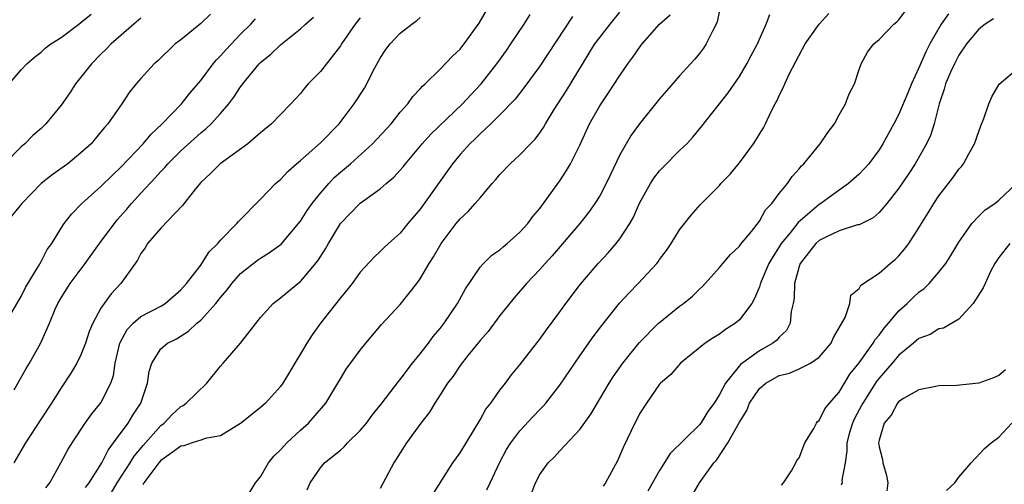
# Model space of a CAD drawing. Units: inches. Extents: x 2589000 to 2592000, y 1530000 to 1533000.
# Drawn here: x 2589207 to 2589306, y 1530995 to 1531041 of the extents above; entities that cross this region are included whole.
import ezdxf

# ---------------------------------------------------------------- set-up
doc = ezdxf.new("R2010")
doc.units = ezdxf.units.IN
doc.header["$MEASUREMENT"] = 0
doc.layers.add('LD25891530_2ft', color=93, linetype='Continuous')

msp = doc.modelspace()

# ---------------------------------------------------------------- linework, layer by layer
at = {"layer": 'LD25891530_2ft'}
for points, elevation in [([(2589213.463, 1530994.537), (2589213.832, 1530995), (2589215.1, 1530997), (2589215.709, 1530998.291), (2589216.27, 1530999), (2589217.715, 1531001), (2589218.205, 1531001.795), (2589218.993, 1531003), (2589219.671, 1531005), (2589219.821, 1531006.179), (2589220.091, 1531007), (2589221, 1531008.425), (2589221.661, 1531009), (2589222.565, 1531009.434), (2589223.794, 1531010.206), (2589224.625, 1531011), (2589225, 1531011.319), (2589226.527, 1531013), (2589227, 1531013.596), (2589227.644, 1531014.356), (2589228.117, 1531015), (2589229, 1531015.986), (2589230.683, 1531017.317), (2589231, 1531017.537), (2589231.911, 1531018.089), (2589233.055, 1531018.945), (2589234.811, 1531021), (2589235, 1531021.241), (2589235.687, 1531022.313), (2589236.174, 1531023), (2589237, 1531024.045), (2589237.831, 1531025), (2589238.396, 1531025.604), (2589239, 1531026.148), (2589240.007, 1531027), (2589242.231, 1531029), (2589244.082, 1531031), (2589245, 1531032.152), (2589245.77, 1531033), (2589246.267, 1531033.733), (2589247, 1531034.502), (2589247.222, 1531034.779), (2589247.491, 1531035), (2589249, 1531036.477), (2589250.237, 1531037.763), (2589251, 1531038.48), (2589251.411, 1531039), (2589252.925, 1531041.075), (2589253.641, 1531042.359)], 7814), ([(2589277, 1531042.349), (2589276.775, 1531041.225), (2589276.683, 1531041), (2589276.291, 1531040.291), (2589275.678, 1531039), (2589275.416, 1531038.584), (2589275, 1531038.047), (2589274.519, 1531037.481), (2589274.102, 1531037), (2589273, 1531035.803), (2589271.688, 1531034.311), (2589271, 1531033.491), (2589269, 1531030.996), (2589268.157, 1531029.843), (2589267.635, 1531029), (2589267, 1531027.883), (2589266.074, 1531025.927), (2589265.652, 1531025), (2589265, 1531023.777), (2589264.524, 1531023), (2589263.889, 1531022.111), (2589262.998, 1531021), (2589260.235, 1531017.765), (2589259.526, 1531017), (2589259, 1531016.399), (2589257.67, 1531015), (2589256.433, 1531013.568), (2589255, 1531011.776), (2589253.808, 1531010.192), (2589253, 1531009.286), (2589251.783, 1531007.783), (2589251, 1531006.784), (2589250.293, 1531005.706), (2589249.75, 1531005), (2589249, 1531003.821), (2589248.456, 1531003), (2589247.922, 1531002.078), (2589247.081, 1531001), (2589245.62, 1530999), (2589244.362, 1530997), (2589243, 1530994.434)], 7824), ([(2589258.124, 1530993.876), (2589258.548, 1530995), (2589259, 1530995.842), (2589259.84, 1530997), (2589260.427, 1530997.573), (2589261, 1530998.213), (2589263, 1531000.364), (2589264.098, 1531001.902), (2589265.932, 1531005), (2589266.351, 1531005.649), (2589267.307, 1531007), (2589268.957, 1531009.042), (2589270.905, 1531011), (2589271, 1531011.091), (2589273, 1531012.709), (2589273.408, 1531013), (2589274.286, 1531013.714), (2589275, 1531014.409), (2589275.314, 1531014.686), (2589277, 1531016.578), (2589277.335, 1531017), (2589278.107, 1531017.893), (2589279, 1531018.716), (2589279.117, 1531018.883), (2589280.199, 1531020.199), (2589281, 1531021.223), (2589281.632, 1531022.368), (2589282.245, 1531023), (2589283, 1531024.007), (2589283.809, 1531025), (2589284.296, 1531025.704), (2589285, 1531026.494), (2589285.224, 1531026.775), (2589285.461, 1531027), (2589287.112, 1531029), (2589287.864, 1531030.136), (2589288.526, 1531031), (2589289, 1531031.882), (2589289.631, 1531033), (2589289.992, 1531034.007), (2589290.544, 1531035), (2589291, 1531036.431), (2589291.204, 1531037), (2589291.835, 1531038.165), (2589292.464, 1531039), (2589293, 1531039.448), (2589294.47, 1531041), (2589294.774, 1531041.226), (2589295, 1531041.419), (2589295.666, 1531042.334)], 7830), ([(2589219, 1531041.587), (2589218.305, 1531041), (2589216.011, 1531039), (2589215.524, 1531038.476), (2589215, 1531037.981), (2589214.039, 1531037), (2589213, 1531035.671), (2589212.444, 1531035), (2589211.881, 1531034.119), (2589211, 1531032.855), (2589209.477, 1531031), (2589209, 1531030.542), (2589208.184, 1531029.816), (2589207.379, 1531029), (2589207, 1531028.68), (2589205.331, 1531027)], 7802), ([(2589205.421, 1531034.578), (2589207, 1531036.4), (2589207.585, 1531037), (2589208.335, 1531037.665), (2589209, 1531038.174), (2589209.423, 1531038.576), (2589209.988, 1531039), (2589211, 1531039.662), (2589212.778, 1531041), (2589213, 1531041.151), (2589214.019, 1531041.981)], 7800), ([(2589205.43, 1531011), (2589207, 1531013.699), (2589207.423, 1531014.577), (2589208.743, 1531016.743), (2589209, 1531017.198), (2589209.615, 1531018.385), (2589210.064, 1531019), (2589211, 1531020.54), (2589211.313, 1531021), (2589212.047, 1531021.953), (2589213.091, 1531023), (2589215, 1531024.697), (2589216.147, 1531025.852), (2589217, 1531026.645), (2589219.228, 1531029), (2589220.031, 1531029.969), (2589221.14, 1531031), (2589223.075, 1531033), (2589223.926, 1531034.074), (2589225, 1531035.33), (2589226.266, 1531037), (2589226.596, 1531037.404), (2589227, 1531037.805), (2589227.549, 1531038.451), (2589229, 1531039.985), (2589230.031, 1531041), (2589230.491, 1531041.509)], 7806), ([(2589225.999, 1531042.001), (2589225, 1531041.041), (2589223, 1531039.414), (2589222.454, 1531039), (2589220.693, 1531037.307), (2589220.34, 1531037), (2589219, 1531035.545), (2589218.531, 1531035), (2589217.847, 1531034.153), (2589217.09, 1531033), (2589215.693, 1531031), (2589215.358, 1531030.641), (2589215, 1531030.183), (2589214.019, 1531029), (2589213, 1531028.072), (2589211.678, 1531027), (2589210.117, 1531025.883), (2589209.024, 1531025), (2589207.073, 1531023), (2589205.449, 1531021)], 7804), ([(2589241, 1531041.631), (2589240.47, 1531041), (2589239.104, 1531039), (2589239, 1531038.825), (2589237, 1531036.24), (2589235.79, 1531035), (2589235.416, 1531034.584), (2589235, 1531034.05), (2589234.508, 1531033.492), (2589234.048, 1531033), (2589233, 1531031.943), (2589232.113, 1531031), (2589231, 1531030.081), (2589229.738, 1531029), (2589226.954, 1531027), (2589225.995, 1531026.005), (2589225, 1531025.105), (2589224.467, 1531024.467), (2589223.182, 1531022.818), (2589221, 1531020.528), (2589219.676, 1531019), (2589219.424, 1531018.576), (2589219, 1531017.984), (2589218.678, 1531017.323), (2589218.429, 1531017), (2589217.007, 1531015), (2589216.036, 1531013.964), (2589215.326, 1531013), (2589215, 1531012.503), (2589214.184, 1531011), (2589213.823, 1531010.177), (2589213.468, 1531009), (2589213, 1531007.827), (2589212.585, 1531007), (2589211.993, 1531006.007), (2589211, 1531004.533), (2589210.035, 1531003), (2589209, 1531001.436), (2589207.436, 1530999), (2589206.282, 1530997)], 7810), ([(2589206.316, 1531004.316), (2589207.519, 1531006.481), (2589207.833, 1531007), (2589208.975, 1531009.025), (2589209.855, 1531011), (2589210.429, 1531012.429), (2589210.681, 1531013), (2589211, 1531013.562), (2589211.918, 1531015), (2589213.421, 1531017), (2589214.085, 1531017.914), (2589214.847, 1531019), (2589216.622, 1531021.378), (2589217.577, 1531022.423), (2589218.065, 1531023), (2589219, 1531024.029), (2589220.431, 1531025.569), (2589221, 1531026.22), (2589221.391, 1531026.609), (2589221.713, 1531027), (2589223, 1531028.287), (2589225, 1531030.081), (2589225.519, 1531030.481), (2589226.063, 1531031), (2589227, 1531032.03), (2589227.824, 1531033), (2589228.333, 1531033.667), (2589229, 1531034.706), (2589229.133, 1531034.867), (2589229.219, 1531035), (2589230.866, 1531037), (2589231, 1531037.138), (2589232.02, 1531037.98), (2589233, 1531038.925), (2589235, 1531040.532), (2589235.498, 1531041), (2589236.3, 1531041.7)], 7808), ([(2589209.485, 1530994.515), (2589209.862, 1530995), (2589210.988, 1530997.012), (2589211.693, 1530998.307), (2589212.11, 1530999), (2589213.433, 1531001), (2589214.085, 1531001.915), (2589215, 1531003.027), (2589215.984, 1531005), (2589216.246, 1531005.754), (2589216.417, 1531007), (2589216.884, 1531009), (2589216.912, 1531009.088), (2589217.629, 1531010.371), (2589218.229, 1531011), (2589219, 1531011.668), (2589221, 1531012.727), (2589221.447, 1531013), (2589223, 1531014.358), (2589223.588, 1531015), (2589225, 1531016.831), (2589225.126, 1531017), (2589225.852, 1531018.148), (2589226.726, 1531019), (2589227, 1531019.326), (2589228.633, 1531021), (2589228.793, 1531021.206), (2589231, 1531023.427), (2589232.508, 1531025), (2589233, 1531025.422), (2589233.755, 1531026.245), (2589234.62, 1531027), (2589235, 1531027.311), (2589237, 1531029.085), (2589238.867, 1531031), (2589240.393, 1531033), (2589241.421, 1531034.579), (2589241.651, 1531035), (2589242.305, 1531036.305), (2589243, 1531037.593), (2589243.562, 1531038.438), (2589243.978, 1531039), (2589245, 1531040.081), (2589246.169, 1531041), (2589246.656, 1531041.344), (2589247, 1531041.648)], 7812), ([(2589216.016, 1530993.984), (2589216.638, 1530995), (2589217.933, 1530997), (2589218.327, 1530997.673), (2589219.243, 1530998.757), (2589221, 1531000.744), (2589221.331, 1531001), (2589222.132, 1531001.868), (2589223, 1531002.645), (2589223.229, 1531002.771), (2589223.559, 1531003), (2589225.617, 1531005), (2589227, 1531006.707), (2589227.268, 1531007), (2589228.98, 1531009.019), (2589231, 1531011.595), (2589232.272, 1531013), (2589233, 1531013.548), (2589234.732, 1531015), (2589235, 1531015.205), (2589236.754, 1531017.246), (2589237.523, 1531018.476), (2589237.801, 1531019), (2589239, 1531021.014), (2589241, 1531023.03), (2589243, 1531024.481), (2589243.594, 1531025), (2589244.363, 1531025.637), (2589245.306, 1531026.694), (2589245.534, 1531027), (2589247.203, 1531029), (2589248.056, 1531029.944), (2589251.258, 1531033), (2589252.09, 1531033.91), (2589253.121, 1531035), (2589254.675, 1531037), (2589255.646, 1531038.354), (2589256.086, 1531039), (2589257.41, 1531041), (2589258.028, 1531041.972)], 7816), ([(2589262.26, 1531041.74), (2589259, 1531036.763), (2589257.408, 1531034.592), (2589256.534, 1531033.466), (2589255, 1531031.884), (2589254.093, 1531031), (2589253, 1531029.989), (2589252.513, 1531029.487), (2589251.989, 1531029), (2589251, 1531027.907), (2589250.239, 1531027), (2589247, 1531022.433), (2589245.78, 1531021), (2589245, 1531020.036), (2589243.824, 1531019), (2589243.396, 1531018.604), (2589243, 1531018.202), (2589242.376, 1531017.624), (2589241, 1531016.127), (2589240.182, 1531015), (2589239.666, 1531014.334), (2589239, 1531013.554), (2589237.017, 1531011), (2589236.163, 1531009.837), (2589235.626, 1531009), (2589235, 1531007.929), (2589234.429, 1531007), (2589233.915, 1531006.085), (2589233.237, 1531005), (2589233, 1531004.654), (2589231.489, 1531003), (2589231, 1531002.554), (2589230.13, 1531001.87), (2589229, 1531000.942), (2589227, 1530999.731), (2589225.457, 1530999.456), (2589225, 1530999.282), (2589224.134, 1530999), (2589223.294, 1530998.706), (2589223, 1530998.675), (2589221.892, 1530997.892), (2589221, 1530997.235), (2589220.794, 1530997), (2589219.292, 1530995), (2589219.209, 1530994.791)], 7818), ([(2589229.934, 1530994.066), (2589230.501, 1530995), (2589231, 1530995.6), (2589231.807, 1530997), (2589232.328, 1530997.672), (2589233, 1530998.304), (2589233.326, 1530998.674), (2589233.64, 1530999), (2589235, 1531000.286), (2589235.801, 1531001), (2589237.541, 1531003), (2589238.764, 1531005), (2589239, 1531005.422), (2589239.594, 1531006.406), (2589241, 1531008.318), (2589241.539, 1531009), (2589243.123, 1531010.876), (2589245, 1531012.899), (2589246.664, 1531015), (2589247, 1531015.448), (2589247.919, 1531017), (2589248.342, 1531017.658), (2589249.102, 1531019), (2589250.622, 1531021), (2589251, 1531021.474), (2589251.808, 1531022.193), (2589252.529, 1531023), (2589253, 1531023.587), (2589254.216, 1531025), (2589254.595, 1531025.405), (2589255, 1531025.915), (2589256.006, 1531027), (2589257, 1531027.902), (2589258.049, 1531029), (2589258.533, 1531029.467), (2589259, 1531030.096), (2589259.374, 1531030.626), (2589259.572, 1531031), (2589260.43, 1531032.43), (2589261.659, 1531034.341), (2589264.521, 1531039), (2589265, 1531039.664), (2589266.045, 1531041), (2589267, 1531042.183)], 7820), ([(2589235.688, 1530994.312), (2589235.964, 1530995), (2589237, 1530996.525), (2589237.411, 1530997), (2589239, 1530998.271), (2589239.392, 1530998.608), (2589239.73, 1530999), (2589241, 1531000.251), (2589241.605, 1531001), (2589242.205, 1531001.795), (2589243.092, 1531002.908), (2589244.823, 1531005.177), (2589245, 1531005.379), (2589246.243, 1531007), (2589247, 1531007.933), (2589247.828, 1531009), (2589248.317, 1531009.683), (2589249, 1531010.489), (2589249.396, 1531011), (2589250.757, 1531013), (2589251.545, 1531014.455), (2589253, 1531016.622), (2589253.334, 1531017), (2589254.184, 1531017.817), (2589255, 1531018.38), (2589255.322, 1531018.678), (2589255.732, 1531019), (2589257, 1531020.12), (2589257.801, 1531021), (2589258.302, 1531021.698), (2589259, 1531022.52), (2589261, 1531025.28), (2589261.684, 1531026.316), (2589262.074, 1531027), (2589263, 1531028.845), (2589263.987, 1531031), (2589265, 1531032.8), (2589265.895, 1531034.105), (2589267, 1531035.856), (2589267.811, 1531037), (2589268.332, 1531037.668), (2589269, 1531038.664), (2589269.263, 1531039), (2589271, 1531040.976), (2589272.062, 1531041.938)], 7822), ([(2589248.229, 1530993.77), (2589249, 1530995.013), (2589250.273, 1530997), (2589251, 1530998.012), (2589253, 1531001.331), (2589253.594, 1531002.406), (2589254.091, 1531003), (2589255, 1531004.283), (2589255.555, 1531005), (2589256.167, 1531005.833), (2589257, 1531006.848), (2589259, 1531009.421), (2589259.65, 1531010.35), (2589261, 1531012.162), (2589261.604, 1531013), (2589263.085, 1531014.915), (2589264.845, 1531017), (2589265.89, 1531018.11), (2589266.651, 1531019), (2589267, 1531019.454), (2589268.007, 1531021), (2589268.37, 1531021.63), (2589269, 1531023.053), (2589270.089, 1531025), (2589270.439, 1531025.561), (2589271, 1531026.278), (2589271.347, 1531026.654), (2589273, 1531028.325), (2589273.716, 1531029), (2589274.333, 1531029.666), (2589275.238, 1531030.762), (2589277.886, 1531034.115), (2589279, 1531035.755), (2589279.752, 1531037), (2589280.169, 1531037.83), (2589280.806, 1531039), (2589281, 1531039.485), (2589281.681, 1531041), (2589282.049, 1531041.951)], 7826), ([(2589253.683, 1530994.317), (2589254.024, 1530995), (2589254.94, 1530997), (2589255.661, 1530998.339), (2589256.074, 1530999), (2589257, 1531000.206), (2589258.337, 1531001.663), (2589259, 1531002.363), (2589259.323, 1531002.677), (2589259.595, 1531003), (2589261, 1531004.792), (2589263, 1531007.727), (2589264.348, 1531009.652), (2589265.207, 1531010.793), (2589266.994, 1531013.006), (2589267.94, 1531014.06), (2589268.86, 1531015), (2589270.726, 1531017), (2589270.849, 1531017.151), (2589271, 1531017.382), (2589271.694, 1531018.307), (2589272.172, 1531019), (2589273, 1531020.364), (2589274.158, 1531021.842), (2589275.09, 1531022.91), (2589277, 1531024.824), (2589277.148, 1531025), (2589278.062, 1531025.938), (2589279, 1531027.086), (2589280.41, 1531029), (2589280.649, 1531029.351), (2589281, 1531029.953), (2589281.403, 1531030.597), (2589281.619, 1531031), (2589282.153, 1531032.153), (2589282.59, 1531033), (2589282.741, 1531033.259), (2589283, 1531033.845), (2589283.402, 1531034.598), (2589283.546, 1531035), (2589284.036, 1531036.036), (2589285.608, 1531039), (2589286.997, 1531041.003), (2589287.954, 1531042.046)], 7828), ([(2589299.966, 1531042.034), (2589299.235, 1531041), (2589298.091, 1531039), (2589297.719, 1531038.281), (2589297, 1531036.593), (2589296.247, 1531035), (2589295.894, 1531034.106), (2589295, 1531031.969), (2589294.486, 1531031), (2589293.389, 1531029), (2589293, 1531028.379), (2589291.97, 1531027), (2589291.52, 1531026.48), (2589291, 1531025.941), (2589289.924, 1531025), (2589289, 1531024.361), (2589287.153, 1531023), (2589287, 1531022.912), (2589284.882, 1531021.119), (2589284.082, 1531020.081), (2589283.198, 1531019), (2589283, 1531018.664), (2589282.338, 1531017.662), (2589281.961, 1531017), (2589281.18, 1531015.18), (2589281.108, 1531015), (2589281.093, 1531014.908), (2589281, 1531014.646), (2589280.53, 1531013.47), (2589280.254, 1531013), (2589279, 1531011.335), (2589278.619, 1531011), (2589277.622, 1531010.378), (2589277, 1531009.919), (2589276.426, 1531009.574), (2589275.573, 1531009), (2589273.106, 1531007), (2589272.13, 1531005.871), (2589271.105, 1531005), (2589271, 1531004.884), (2589269.683, 1531003), (2589269, 1531001.918), (2589268.702, 1531001.298), (2589268.536, 1531001), (2589267.397, 1530998.603), (2589266.786, 1530997.214), (2589265.569, 1530995), (2589265.331, 1530994.669)], 7832), ([(2589304.482, 1531041.517), (2589303.634, 1531041), (2589303, 1531040.5), (2589301.752, 1531039), (2589301, 1531037.868), (2589300.556, 1531037), (2589300.171, 1531036.171), (2589299.667, 1531035), (2589299.532, 1531034.468), (2589299.021, 1531033), (2589298.541, 1531031), (2589298.161, 1531029.839), (2589297.766, 1531029), (2589296.625, 1531027), (2589295.993, 1531026.007), (2589295, 1531024.539), (2589293.779, 1531023), (2589293, 1531022.113), (2589292.41, 1531021.589), (2589291, 1531020.88), (2589290.854, 1531020.854), (2589289, 1531020.263), (2589287.61, 1531019.61), (2589287, 1531019.301), (2589286.664, 1531019), (2589285.943, 1531018.057), (2589285.103, 1531017), (2589285, 1531016.705), (2589284.512, 1531015), (2589284.481, 1531013.519), (2589284.385, 1531013), (2589284.188, 1531012.188), (2589284.091, 1531011), (2589283.708, 1531010.292), (2589283, 1531009.625), (2589282.71, 1531009.29), (2589282.342, 1531009), (2589281, 1531008.242), (2589279.126, 1531006.874), (2589277.595, 1531005), (2589277, 1531003.859), (2589276.456, 1531003), (2589275.843, 1531002.157), (2589275.14, 1531001), (2589275, 1531000.825), (2589272.06, 1530997.94), (2589271, 1530996.227), (2589269.823, 1530994.177)], 7834), ([(2589274.273, 1530993.727), (2589274.987, 1530995), (2589276.434, 1530997), (2589276.714, 1530997.286), (2589277.831, 1530999), (2589279, 1531001.076), (2589279.746, 1531002.254), (2589280.025, 1531003), (2589281, 1531004.452), (2589281.642, 1531005), (2589283, 1531005.763), (2589284.012, 1531005.988), (2589285, 1531006.419), (2589286.141, 1531007), (2589287, 1531007.617), (2589288.184, 1531009), (2589288.438, 1531009.562), (2589289.593, 1531011.592), (2589290.074, 1531013), (2589290.187, 1531013.813), (2589291, 1531014.472), (2589291.171, 1531014.829), (2589293, 1531016.017), (2589294.105, 1531017), (2589294.602, 1531017.398), (2589295, 1531017.763), (2589295.566, 1531018.434), (2589295.973, 1531019), (2589297, 1531020.584), (2589297.243, 1531021), (2589297.927, 1531022.073), (2589298.479, 1531023), (2589299, 1531023.775), (2589300.404, 1531025.596), (2589301, 1531026.448), (2589301.267, 1531026.733), (2589301.458, 1531027), (2589301.997, 1531027.997), (2589302.585, 1531029), (2589303, 1531030.226), (2589303.212, 1531030.788), (2589303.514, 1531031.514), (2589304.011, 1531033), (2589304.31, 1531033.69), (2589305.027, 1531034.973), (2589307, 1531036.643)], 7836), ([(2589283.216, 1530994.785), (2589283.415, 1530995), (2589284.217, 1530996.217), (2589284.658, 1530997), (2589284.77, 1530997.23), (2589285, 1530997.519), (2589285.573, 1530999), (2589286.468, 1531000.467), (2589286.722, 1531001), (2589286.842, 1531001.158), (2589287, 1531001.253), (2589287.569, 1531002.432), (2589288.026, 1531003), (2589289, 1531004.092), (2589290.087, 1531005.913), (2589291, 1531007.028), (2589292.405, 1531009), (2589292.615, 1531009.386), (2589293, 1531009.817), (2589293.497, 1531010.503), (2589293.949, 1531011), (2589295, 1531012.247), (2589295.823, 1531013), (2589296.41, 1531013.59), (2589297, 1531014.116), (2589297.508, 1531014.493), (2589298.019, 1531015), (2589299, 1531016.118), (2589299.682, 1531017), (2589300.196, 1531017.804), (2589301, 1531019.132), (2589302.315, 1531021), (2589303, 1531021.735), (2589303.635, 1531022.365), (2589304.597, 1531023), (2589305, 1531023.35), (2589306.765, 1531025)], 7838), ([(2589306.12, 1531019), (2589305, 1531017.586), (2589304.619, 1531017), (2589304.182, 1531016.182), (2589303.622, 1531015), (2589303.451, 1531014.549), (2589302.446, 1531013), (2589301, 1531011.428), (2589299.472, 1531010.528), (2589299, 1531010.446), (2589298.112, 1531009.888), (2589297, 1531009.473), (2589296.464, 1531009), (2589295, 1531007.795), (2589294.326, 1531007), (2589293, 1531005.506), (2589292.777, 1531005.223), (2589291.363, 1531003), (2589291.247, 1531002.753), (2589290.543, 1531001.457), (2589290.337, 1531001), (2589290.048, 1531000.048), (2589289.767, 1530999), (2589289.784, 1530998.216), (2589289.589, 1530997), (2589289.283, 1530995.283), (2589289.291, 1530995), (2589289.215, 1530994.785)], 7840), ([(2589305.66, 1531006.339), (2589305, 1531005.778), (2589304.471, 1531005.529), (2589303, 1531005.009), (2589300.765, 1531004.766), (2589299, 1531004.721), (2589298.677, 1531004.677), (2589297, 1531004.322), (2589295.458, 1531003.458), (2589295, 1531003.158), (2589294.866, 1531003), (2589294.211, 1531001.789), (2589293.516, 1531001), (2589293, 1530999.292), (2589292.945, 1530999), (2589293, 1530998.62), (2589293.334, 1530997.334), (2589293.396, 1530997), (2589293.732, 1530995.732), (2589293.889, 1530995), (2589293.793, 1530994.207)], 7842), ([(2589299.763, 1530994.237), (2589300.604, 1530995), (2589301, 1530995.561), (2589302.219, 1530997), (2589303.56, 1530998.44), (2589304.233, 1530999), (2589305, 1530999.58), (2589306.323, 1531001)], 7844)]:
    msp.add_lwpolyline(points, dxfattribs=dict(at, elevation=elevation))

doc.saveas('drawing.dxf')
